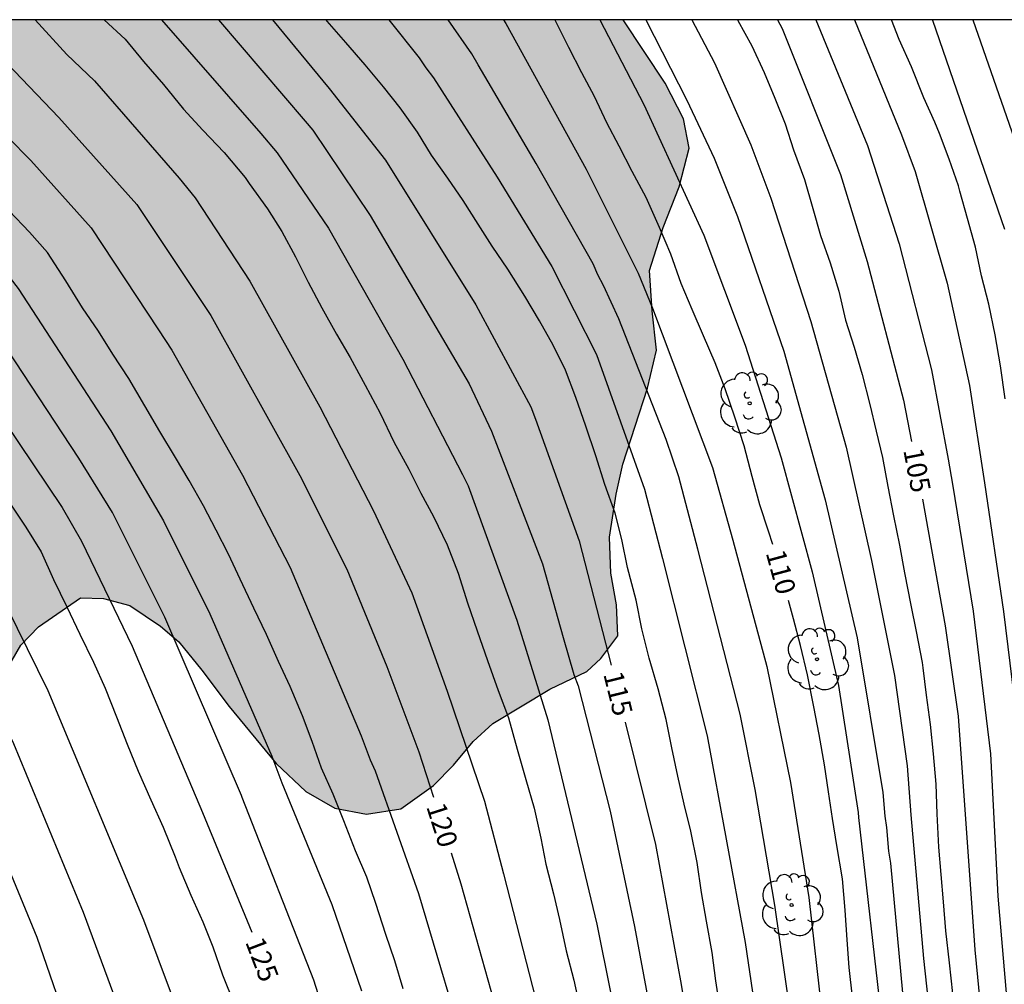
# Model space of a CAD drawing. Units: metres. Extents: x 579594 to 579944, y 4796040 to 4796291.
# Drawn here: x 579827 to 579864, y 4796254 to 4796290 of the extents above; entities that cross this region are included whole.
import ezdxf

# ---------------------------------------------------------------- set-up
doc = ezdxf.new("R2010")
doc.units = ezdxf.units.M
for name, color, linetype in [('010106', 9, 'Continuous'), ('020104', 34, 'Continuous'), ('020307', 24, 'Continuous'), ('100108', 63, 'Continuous'), ('100202', 3, 'Continuous'), ('990504', 63, 'Continuous')]:
    doc.layers.add(name, color=color, linetype=linetype)
doc.layers.add('020105', color=24, linetype='Continuous', lineweight=30)
doc.styles.add('ARIALI', font='ARIALI.TTF', dxfattribs={"height": 1})

# ---------------------------------------------------------------- blocks, each defined once
blk = doc.blocks.new('ARBOL')
blk.add_circle((0, 0), 0.0587)
for centre, radius, start, end in [((-0.28, 0.855), 0.3, 359.2878, 173.6078), ((0.097, 0.97), 0.21, 23.1565, 160.4665), ((-0.564, 0.381), 0.532, 92.28, 254.58), ((0.438, 0.881), 0.24, 301.578, 139.328), ((-0.091, 0.321), 0.12, 119.14, 310.56), ((0.656, 0.288), 0.443, 319.8556, 114.7656), ((0.819, -0.249), 0.383, 235.5275, 62.0275), ((-0.556, -0.339), 0.555, 142.64, 266.54), ((-0.039, -0.384), 0.21, 189.64, 323.88), ((0.299, -0.624), 0.532, 224.67, 0.24), ((-0.301, -0.676), 0.45, 213.78, 295.32)]:
    blk.add_arc(centre, radius, start, end)

msp = doc.modelspace()

# ---------------------------------------------------------------- hatches: boundary and pattern name
at = {"layer": '990504'}
h = msp.add_hatch(color=256, dxfattribs=at)
h.paths.add_polyline_path([(579944.262, 4796048.132), (579944.262, 4796040.225), (579937.615, 4796040.225), (579937.229, 4796040.556), (579936.297, 4796042.17), (579935.422, 4796043.452), (579934.768, 4796044.036), (579934.016, 4796043.526), (579933.364, 4796042.478), (579932.535, 4796040.225), (579921.125, 4796040.225), (579921.18, 4796041.772), (579921.498, 4796043.45), (579921.922, 4796044.82), (579922.406, 4796045.724), (579923.302, 4796046.686), (579924.178, 4796046.804), (579925.09, 4796045.976), (579926.154, 4796044.772), (579927.022, 4796045.168), (579927.124, 4796046.316), (579926.888, 4796047.602), (579926.296, 4796048.86), (579925.506, 4796049.996), (579924.49, 4796050.774), (579923.192, 4796051.18), (579921.06, 4796052.024), (579920.222, 4796052.14), (579919.182, 4796052.838), (579918.512, 4796053.676), (579918.24, 4796054.676), (579918.212, 4796055.782), (579917.85, 4796056.652), (579917.224, 4796057.31), (579916.422, 4796057.668), (579915.454, 4796057.954), (579914.954, 4796058.16), (579913.645, 4796059.162), (579912.593, 4796060.044), (579911.971, 4796060.306), (579911.167, 4796059.698), (579909.739, 4796057.278), (579909.217, 4796056.472), (579906.903, 4796054.736), (579905.891, 4796054.154), (579905.539, 4796053.376), (579906.203, 4796052.406), (579907.035, 4796051.988), (579907.891, 4796052.008), (579909.128, 4796052.102), (579909.916, 4796051.426), (579910.324, 4796050.37), (579910.526, 4796048.978), (579910.46, 4796047.702), (579909.236, 4796042.848), (579909.09, 4796041.216), (579909.218, 4796040.225), (579845.927, 4796040.227), (579845.606, 4796040.974), (579845.024, 4796042.568), (579843.944, 4796044.372), (579842.204, 4796047.73), (579842.06, 4796049.092), (579842.304, 4796050.385), (579842.778, 4796051.373), (579843.448, 4796052.481), (579844.066, 4796053.801), (579844.184, 4796055.125), (579843.412, 4796056.329), (579842.186, 4796057.073), (579841.081, 4796058.021), (579840.627, 4796059.299), (579839.937, 4796063.663), (579839.311, 4796066.419), (579838.651, 4796069.027), (579838.115, 4796071.463), (579837.549, 4796074.333), (579836.671, 4796079.667), (579836.089, 4796082.251), (579834.953, 4796083.667), (579833.607, 4796083.721), (579832.471, 4796083.331), (579831.521, 4796082.715), (579830.561, 4796081.523), (579830.425, 4796080.463), (579830.379, 4796078.611), (579830.491, 4796077.559), (579830.909, 4796076.843), (579831.873, 4796075.413), (579832.999, 4796074.275), (579833.799, 4796073.301), (579833.943, 4796071.853), (579834.309, 4796070.771), (579835.181, 4796070.175), (579835.319, 4796069.037), (579834.877, 4796067.311), (579834.163, 4796065.421), (579833.687, 4796063.361), (579833.061, 4796061.437), (579832.709, 4796059.641), (579832.061, 4796058.423), (579831.731, 4796057.168), (579832.811, 4796056.126), (579836.177, 4796054.921), (579837.249, 4796053.456), (579837.676, 4796051.428), (579837.77, 4796049.124), (579838.474, 4796046.91), (579839.836, 4796044.346), (579840.514, 4796042.834), (579841.39, 4796040.62), (579841.459, 4796040.227), (579594.272, 4796040.232), (579594.272, 4796055.037), (579594.784, 4796055.116), (579596.252, 4796055.472), (579597.436, 4796056.232), (579598.948, 4796057.504), (579599.984, 4796058.059), (579600.884, 4796058.331), (579602.048, 4796058.159), (579602.608, 4796057.023), (579602.7, 4796055.751), (579602.7, 4796054.672), (579602.912, 4796053.928), (579603.672, 4796053.316), (579604.516, 4796052.944), (579605.452, 4796052.756), (579606.392, 4796052.943), (579607.18, 4796053.443), (579609.136, 4796055.019), (579610.144, 4796056.123), (579610.556, 4796056.827), (579611.044, 4796057.963), (579611.112, 4796058.891), (579611.116, 4796060.099), (579611.46, 4796062.039), (579611.744, 4796062.923), (579612.252, 4796063.859), (579612.636, 4796064.923), (579612.6, 4796065.895), (579611.952, 4796067.155), (579611.28, 4796067.907), (579610.58, 4796068.563), (579609.772, 4796069.083), (579608.68, 4796069.567), (579606.484, 4796070.319), (579605.429, 4796070.791), (579604.397, 4796071.519), (579603.565, 4796071.979), (579602.389, 4796072.199), (579599.857, 4796072.327), (579598.845, 4796072.647), (579595.741, 4796074.875), (579594.997, 4796075.527), (579594.273, 4796076.335), (579594.273, 4796077.812), (579594.765, 4796078.339), (579597.781, 4796079.427), (579599.245, 4796080.095), (579600.765, 4796080.719), (579603.709, 4796081.831), (579604.545, 4796082.495), (579605.297, 4796083.235), (579606.153, 4796083.599), (579607.569, 4796083.787), (579609.449, 4796083.903), (579610.529, 4796084.187), (579612.001, 4796084.962), (579612.757, 4796085.73), (579613.361, 4796086.838), (579613.413, 4796087.698), (579613.409, 4796088.706), (579613.025, 4796089.586), (579611.741, 4796090.802), (579610.881, 4796091.422), (579609.965, 4796092.278), (579609.561, 4796093.046), (579609.437, 4796093.666), (579609.785, 4796094.398), (579610.305, 4796094.926), (579610.997, 4796095.478), (579612.861, 4796096.546), (579613.757, 4796097.35), (579614.281, 4796098.158), (579615.005, 4796099.454), (579615.485, 4796100.606), (579615.677, 4796101.31), (579615.661, 4796102.29), (579615.481, 4796103.17), (579615.193, 4796103.866), (579614.945, 4796104.798), (579614.969, 4796105.814), (579615.373, 4796106.406), (579616.509, 4796107.17), (579616.977, 4796107.614), (579617.197, 4796108.674), (579617.197, 4796113.57), (579617.341, 4796114.634), (579617.425, 4796115.785), (579617.729, 4796116.845), (579619.137, 4796120.237), (579619.345, 4796121.757), (579619.345, 4796122.877), (579619.781, 4796126.873), (579619.813, 4796127.929), (579620.005, 4796129.293), (579619.329, 4796132.589), (579619.261, 4796134.509), (579618.79, 4796135.485), (579618.014, 4796136.541), (579617.398, 4796137.281), (579616.934, 4796138.101), (579615.934, 4796140.529), (579615.866, 4796141.305), (579615.882, 4796142.253), (579616.07, 4796142.785), (579616.61, 4796143.593), (579617.15, 4796144.009), (579620.102, 4796145.273), (579621.03, 4796146.253), (579621.222, 4796147.788), (579621.222, 4796148.844), (579621.391, 4796151.051), (579621.531, 4796151.795), (579621.815, 4796152.447), (579621.899, 4796152.919), (579621.899, 4796153.459), (579622.383, 4796154.711), (579622.527, 4796155.487), (579622.527, 4796155.935), (579622.375, 4796156.811), (579622.255, 4796157.207), (579622.023, 4796157.683), (579621.811, 4796157.947), (579621.391, 4796158.259), (579620.939, 4796158.511), (579620.459, 4796158.719), (579619.323, 4796158.983), (579618.863, 4796159.183), (579618.499, 4796159.551), (579618.191, 4796160.035), (579618.019, 4796160.447), (579617.995, 4796160.875), (579618.103, 4796161.299), (579618.307, 4796161.531), (579618.647, 4796161.679), (579619.003, 4796161.679), (579619.791, 4796161.239), (579620.251, 4796161.047), (579620.675, 4796161.047), (579620.899, 4796161.147), (579620.811, 4796161.479), (579620.571, 4796161.767), (579620.179, 4796162.127), (579619.731, 4796162.395), (579619.271, 4796162.759), (579618.947, 4796163.243), (579618.767, 4796163.839), (579618.775, 4796165.031), (579618.875, 4796165.395), (579619.495, 4796165.903), (579620.063, 4796166.031), (579620.671, 4796166.155), (579622.611, 4796166.199), (579623.271, 4796166.067), (579623.775, 4796165.891), (579625.927, 4796165.419), (579626.455, 4796165.195), (579626.815, 4796164.931), (579627.363, 4796164.423), (579627.623, 4796164.147), (579627.951, 4796163.659), (579628.087, 4796163.127), (579628.087, 4796162.443), (579627.979, 4796161.699), (579627.383, 4796160.411), (579626.279, 4796158.819), (579626.179, 4796158.227), (579626.287, 4796157.587), (579626.511, 4796157.195), (579626.823, 4796156.799), (579627.203, 4796156.203), (579627.715, 4796155.731), (579628.223, 4796155.063), (579628.811, 4796154.471), (579630.063, 4796153.611), (579630.587, 4796153.299), (579631.803, 4796152.307), (579632.242, 4796151.887), (579634.762, 4796149.155), (579635.706, 4796148.491), (579637.17, 4796147.595), (579637.838, 4796147.123), (579638.418, 4796146.623), (579639.846, 4796145.615), (579640.366, 4796145.159), (579642.15, 4796144.135), (579643.094, 4796143.475), (579645.326, 4796142.199), (579647.314, 4796140.943), (579648.21, 4796140.295), (579649.726, 4796138.847), (579651.426, 4796137.359), (579652.114, 4796136.695), (579652.518, 4796136.215), (579653.146, 4796135.627), (579654.833, 4796134.463), (579655.717, 4796133.791), (579656.493, 4796133.123), (579657.189, 4796132.411), (579660.465, 4796129.675), (579661.733, 4796128.439), (579662.965, 4796127.167), (579663.537, 4796126.575), (579663.933, 4796126.091), (579665.329, 4796125.095), (579666.181, 4796124.691), (579666.937, 4796124.387), (579667.645, 4796124.031), (579668.457, 4796123.507), (579669.309, 4796122.747), (579670.421, 4796121.563), (579671.737, 4796120.879), (579672.129, 4796120.427), (579672.657, 4796119.607), (579673.469, 4796119.087), (579674.241, 4796118.983), (579674.865, 4796118.963), (579675.757, 4796118.503), (579676.816, 4796116.963), (579677.336, 4796116.335), (579678.24, 4796115.891), (579678.968, 4796115.831), (579679.904, 4796115.923), (579680.588, 4796116.259), (579682.552, 4796118.363), (579683.148, 4796118.907), (579683.74, 4796119.279), (579684.608, 4796119.339), (579685.388, 4796119.071), (579685.92, 4796118.739), (579686.428, 4796118.267), (579686.732, 4796117.479), (579686.744, 4796115.655), (579686.492, 4796114.931), (579686.08, 4796114.355), (579685.26, 4796113.431), (579684.972, 4796113.047), (579684.864, 4796112.687), (579684.96, 4796112.275), (579685.448, 4796111.667), (579686.132, 4796110.951), (579687.616, 4796109.551), (579688.252, 4796108.815), (579688.848, 4796108.047), (579689.576, 4796107.227), (579690.428, 4796106.423), (579691.364, 4796105.771), (579692.184, 4796105.339), (579693.208, 4796104.891), (579693.94, 4796104.471), (579694.66, 4796103.983), (579695.328, 4796103.315), (579696.552, 4796102.191), (579698.044, 4796100.943), (579698.487, 4796100.407), (579699.107, 4796099.847), (579699.875, 4796099.427), (579700.619, 4796099.519), (579701.111, 4796100.067), (579701.735, 4796101.083), (579702.167, 4796101.547), (579702.667, 4796101.831), (579703.823, 4796102.091), (579704.715, 4796101.787), (579705.307, 4796101.199), (579705.743, 4796100.271), (579705.731, 4796099.315), (579705.479, 4796098.535), (579705.123, 4796097.851), (579704.399, 4796096.895), (579704.319, 4796096.459), (579704.671, 4796095.487), (579705.047, 4796094.919), (579705.607, 4796093.931), (579706.343, 4796093.211), (579707.155, 4796092.575), (579707.635, 4796091.691), (579707.839, 4796090.675), (579708.135, 4796089.779), (579708.715, 4796088.915), (579709.427, 4796088.287), (579710.111, 4796087.923), (579711.007, 4796087.871), (579711.743, 4796088.063), (579712.627, 4796088.399), (579713.223, 4796088.491), (579713.771, 4796088.251), (579714.075, 4796087.623), (579714.219, 4796086.895), (579714.419, 4796086.191), (579714.723, 4796085.763), (579715.235, 4796085.435), (579715.795, 4796085.195), (579716.411, 4796085.027), (579716.871, 4796084.855), (579719.179, 4796083.643), (579719.839, 4796083.231), (579720.45, 4796082.543), (579720.706, 4796081.807), (579720.758, 4796080.851), (579720.678, 4796080.151), (579720.374, 4796079.599), (579719.674, 4796079.015), (579718.654, 4796078.699), (579717.694, 4796078.539), (579716.915, 4796078.479), (579716.223, 4796078.067), (579715.803, 4796077.739), (579715.139, 4796077.379), (579714.471, 4796077.339), (579713.807, 4796077.411), (579711.003, 4796077.416), (579709.699, 4796076.972), (579709.251, 4796076.468), (579709.047, 4796075.868), (579708.903, 4796075.144), (579708.687, 4796074.452), (579708.659, 4796073.328), (579708.863, 4796072.784), (579709.271, 4796072.352), (579710.043, 4796072.032), (579710.775, 4796071.964), (579712.774, 4796070.648), (579713.282, 4796070.624), (579713.77, 4796071.224), (579714.122, 4796072.292), (579714.95, 4796072.884), (579715.63, 4796072.928), (579717.042, 4796072.92), (579718.082, 4796072.54), (579718.61, 4796072.116), (579719.27, 4796071.464), (579720.01, 4796071.164), (579720.802, 4796071.3), (579721.246, 4796072.079), (579721.258, 4796073.691), (579721.514, 4796074.655), (579721.886, 4796075.187), (579722.498, 4796075.527), (579723.134, 4796075.639), (579724.11, 4796075.587), (579725.042, 4796075.363), (579725.53, 4796075.119), (579726.538, 4796075.019), (579730.274, 4796075.015), (579731.238, 4796074.703), (579731.698, 4796074.291), (579732.414, 4796073.559), (579733.062, 4796072.539), (579733.954, 4796070.599), (579734.382, 4796069.919), (579735.026, 4796069.119), (579735.918, 4796068.483), (579736.714, 4796067.479), (579736.994, 4796066.631), (579737.85, 4796065.099), (579738.21, 4796064.715), (579738.902, 4796064.231), (579739.742, 4796064.111), (579740.45, 4796064.111), (579741.178, 4796064.291), (579741.834, 4796064.719), (579741.986, 4796065.099), (579741.81, 4796065.547), (579741.338, 4796066.271), (579741.022, 4796067.011), (579741.006, 4796067.387), (579741.01, 4796069.755), (579741.134, 4796070.323), (579741.966, 4796071.107), (579742.53, 4796071.255), (579743.81, 4796071.283), (579744.214, 4796071.091), (579744.65, 4796070.683), (579745.142, 4796070.099), (579745.549, 4796069.423), (579745.985, 4796068.815), (579746.513, 4796068.627), (579747.101, 4796068.747), (579747.557, 4796068.991), (579748.217, 4796069.263), (579748.913, 4796069.439), (579749.513, 4796069.819), (579750.309, 4796071.011), (579750.785, 4796071.619), (579751.261, 4796072.095), (579751.725, 4796072.279), (579752.881, 4796072.287), (579753.641, 4796072.211), (579754.177, 4796071.879), (579755.273, 4796070.743), (579755.721, 4796070.087), (579756.109, 4796069.431), (579756.629, 4796069.067), (579757.325, 4796068.943), (579757.809, 4796068.947), (579758.505, 4796069.135), (579759.501, 4796069.479), (579759.997, 4796069.699), (579760.653, 4796069.859), (579761.969, 4796070.339), (579762.413, 4796070.659), (579762.581, 4796070.943), (579762.787, 4796072.161), (579763.755, 4796076.832), (579763.755, 4796077.788), (579764.051, 4796079.144), (579764.559, 4796080.404), (579765.055, 4796081.448), (579766.571, 4796084.02), (579767.295, 4796085.744), (579767.607, 4796086.808), (579767.835, 4796089.148), (579767.359, 4796090.516), (579766.691, 4796091.216), (579765.555, 4796091.124), (579761.767, 4796089.416), (579760.863, 4796089.228), (579759.588, 4796089.232), (579758.48, 4796089.7), (579757.672, 4796090.412), (579757.064, 4796091.352), (579756.76, 4796091.936), (579756.512, 4796093.116), (579756.512, 4796095.092), (579756.816, 4796096.512), (579757.18, 4796097.812), (579757.648, 4796099.244), (579758.596, 4796101.604), (579759.244, 4796103.512), (579759.716, 4796105.044), (579760.78, 4796108.828), (579760.804, 4796109.932), (579760.324, 4796111.216), (579759.516, 4796112.768), (579758.952, 4796113.963), (579758.312, 4796115.463), (579757.8, 4796116.459), (579757.016, 4796119.115), (579756.672, 4796120.735), (579756.596, 4796122.419), (579756.616, 4796125.167), (579756.768, 4796126.099), (579757.196, 4796127.739), (579757.752, 4796129.287), (579758.276, 4796130.499), (579758.884, 4796131.631), (579759.164, 4796132.599), (579759.104, 4796133.559), (579758.617, 4796134.747), (579757.269, 4796136.747), (579756.441, 4796138.195), (579755.985, 4796139.479), (579755.233, 4796142.299), (579754.965, 4796144.183), (579754.961, 4796145.555), (579755.089, 4796147.311), (579755.693, 4796150.307), (579756.653, 4796153.35), (579757.081, 4796155.09), (579757.325, 4796156.718), (579757.253, 4796158.19), (579756.829, 4796159.562), (579756.461, 4796160.962), (579756.145, 4796162.642), (579756.401, 4796163.938), (579757.337, 4796165.062), (579758.401, 4796165.362), (579759.577, 4796164.994), (579762.189, 4796163.23), (579763.761, 4796162.458), (579765.085, 4796161.918), (579766.097, 4796161.698), (579767.045, 4796161.77), (579768.065, 4796162.166), (579768.981, 4796162.934), (579769.401, 4796163.718), (579769.801, 4796164.878), (579769.909, 4796166.134), (579769.829, 4796167.618), (579769.361, 4796169.05), (579768.777, 4796170.038), (579767.893, 4796171.062), (579766.953, 4796172.318), (579766.265, 4796173.386), (579765.841, 4796174.29), (579765.317, 4796175.234), (579764.009, 4796176.79), (579763.201, 4796177.95), (579762.801, 4796178.622), (579762.909, 4796179.646), (579763.597, 4796180.341), (579765.017, 4796181.197), (579765.717, 4796181.697), (579766.645, 4796182.641), (579767.153, 4796183.813), (579767.265, 4796184.897), (579767.037, 4796186.165), (579766.133, 4796186.961), (579765.101, 4796187.389), (579763.526, 4796187.533), (579760.774, 4796187.533), (579759.366, 4796187.661), (579757.926, 4796188.173), (579756.614, 4796189.197), (579756.282, 4796190.109), (579756.558, 4796191.249), (579757.208, 4796191.817), (579758.562, 4796191.817), (579759.634, 4796191.537), (579760.618, 4796191.189), (579761.934, 4796190.945), (579763.182, 4796190.921), (579764.246, 4796191.229), (579765.418, 4796191.909), (579765.982, 4796192.633), (579766.006, 4796193.577), (579765.838, 4796194.473), (579765.522, 4796195.541), (579765.006, 4796196.293), (579764.414, 4796197.009), (579763.306, 4796198.157), (579762.958, 4796198.837), (579763.39, 4796199.869), (579764.794, 4796201.409), (579765.118, 4796202.377), (579765.394, 4796203.753), (579765.51, 4796204.601), (579765.502, 4796206.297), (579765.302, 4796207.309), (579764.822, 4796208.853), (579764.402, 4796210.013), (579764.01, 4796210.821), (579763.474, 4796211.593), (579762.546, 4796212.365), (579761.982, 4796212.905), (579761.642, 4796213.665), (579761.47, 4796214.369), (579761.442, 4796215.213), (579761.458, 4796217.8), (579761.522, 4796218.5), (579761.638, 4796219.316), (579761.822, 4796219.872), (579762.154, 4796220.584), (579763.354, 4796222.272), (579764.046, 4796222.372), (579764.958, 4796222.264), (579765.898, 4796222), (579766.778, 4796221.644), (579768.758, 4796220.616), (579769.438, 4796220.304), (579770.262, 4796219.792), (579771.646, 4796219.04), (579773.43, 4796218.644), (579773.99, 4796218.636), (579774.826, 4796218.836), (579775.358, 4796219.228), (579775.646, 4796219.908), (579775.634, 4796221.388), (579774.982, 4796224.092), (579774.71, 4796224.592), (579774.146, 4796225.264), (579773.706, 4796225.64), (579773.55, 4796225.864), (579772.638, 4796226.692), (579771.75, 4796227.304), (579770.19, 4796228.268), (579769.286, 4796228.708), (579768.546, 4796228.944), (579767.594, 4796229.024), (579765.766, 4796228.808), (579765.154, 4796228.636), (579764.082, 4796228.476), (579762.302, 4796229.04), (579761.566, 4796229.044), (579760.447, 4796228.856), (579759.519, 4796228.56), (579758.575, 4796228.092), (579757.851, 4796227.64), (579756.551, 4796226.572), (579755.179, 4796225.376), (579753.639, 4796224.396), (579751.695, 4796223.009), (579750.915, 4796222.609), (579749.823, 4796222.313), (579748.923, 4796222.169), (579747.487, 4796222.073), (579745.695, 4796222.107), (579744.975, 4796221.739), (579744.375, 4796221.143), (579743.871, 4796220.319), (579743.571, 4796219.527), (579743.267, 4796218.503), (579743.111, 4796217.747), (579743.055, 4796216.323), (579742.611, 4796215.043), (579742.155, 4796214.559), (579741.559, 4796214.471), (579741.103, 4796214.527), (579740.467, 4796214.963), (579739.395, 4796215.823), (579738.879, 4796216.135), (579737.863, 4796216.407), (579736.431, 4796216.535), (579735.391, 4796216.751), (579734.263, 4796217.259), (579733.627, 4796217.795), (579732.871, 4796218.307), (579732.215, 4796218.611), (579730.435, 4796218.967), (579729.827, 4796219.299), (579729.635, 4796219.975), (579730.715, 4796221.091), (579733.943, 4796221.743), (579735.159, 4796222.027), (579736.087, 4796222.403), (579736.959, 4796222.939), (579737.511, 4796223.375), (579737.675, 4796224.143), (579737.419, 4796224.903), (579735.951, 4796224.979), (579733.687, 4796223.871), (579732.999, 4796223.639), (579732.143, 4796223.747), (579731.587, 4796224.287), (579731.391, 4796225.239), (579731.383, 4796226.143), (579730.967, 4796226.807), (579730.311, 4796227.175), (579729.799, 4796227.211), (579728.555, 4796227.087), (579726.103, 4796226.711), (579724.963, 4796226.591), (579723.803, 4796226.591), (579722.444, 4796226.691), (579721.172, 4796227.167), (579720.268, 4796228.227), (579720, 4796229.051), (579720.016, 4796230.299), (579720.344, 4796231.303), (579720.872, 4796232.079), (579721.44, 4796232.639), (579721.804, 4796233.151), (579722.132, 4796234.015), (579722.064, 4796234.583), (579720.564, 4796235.503), (579720.048, 4796235.967), (579719.688, 4796236.651), (579719.736, 4796237.335), (579720.484, 4796238.003), (579721.544, 4796238.343), (579724.484, 4796238.543), (579728.74, 4796238.543), (579733.123, 4796238.89), (579734.499, 4796239.33), (579735.675, 4796239.638), (579737.119, 4796239.446), (579738.023, 4796239.042), (579739.327, 4796238.266), (579740.451, 4796238.15), (579741.407, 4796238.67), (579741.555, 4796239.75), (579741.835, 4796240.758), (579742.611, 4796241.418), (579743.579, 4796241.794), (579745.791, 4796241.566), (579746.831, 4796241.034), (579747.771, 4796240.258), (579748.599, 4796240.102), (579749.567, 4796240.766), (579750.207, 4796241.622), (579750.923, 4796242.326), (579751.795, 4796242.97), (579753.203, 4796243.05), (579754.379, 4796242.578), (579755.963, 4796242.338), (579757.171, 4796242.53), (579759.139, 4796243.226), (579760.211, 4796243.834), (579761.299, 4796244.802), (579762.103, 4796245.666), (579762.583, 4796246.498), (579763.083, 4796247.21), (579763.175, 4796247.894), (579763.083, 4796248.666), (579762.331, 4796249.058), (579760.603, 4796249.246), (579757.559, 4796249.246), (579756.371, 4796249.05), (579755.279, 4796248.618), (579754.027, 4796248.002), (579753.295, 4796247.378), (579752.303, 4796246.67), (579751.263, 4796246.154), (579750.003, 4796245.83), (579748.543, 4796245.878), (579747.223, 4796246.854), (579748.619, 4796248.314), (579749.727, 4796249.71), (579749.975, 4796250.458), (579749.735, 4796251.314), (579748.859, 4796252.234), (579747.951, 4796252.846), (579745.791, 4796253.81), (579744.536, 4796254.598), (579743.836, 4796255.398), (579742.412, 4796256.902), (579741.484, 4796257.666), (579739.316, 4796259.138), (579738.776, 4796260.326), (579739.016, 4796261.21), (579740.084, 4796262.374), (579741.216, 4796263.094), (579742.616, 4796263.694), (579743.856, 4796263.81), (579744.78, 4796263.33), (579744.916, 4796262.45), (579745.28, 4796261.63), (579747.096, 4796260.402), (579748.484, 4796259.774), (579751.699, 4796257.754), (579752.939, 4796257.118), (579753.839, 4796256.402), (579754.651, 4796255.922), (579755.571, 4796255.578), (579756.823, 4796255.926), (579757.595, 4796256.481), (579758.587, 4796257.397), (579759.719, 4796257.981), (579761.091, 4796258.581), (579762.347, 4796258.997), (579766.843, 4796260.365), (579768.019, 4796260.785), (579769.923, 4796261.257), (579770.743, 4796261.821), (579771.591, 4796262.489), (579772.059, 4796263.229), (579772.147, 4796264.093), (579771.943, 4796264.909), (579771.227, 4796265.441), (579770.327, 4796265.817), (579769.227, 4796265.817), (579768.367, 4796265.965), (579767.163, 4796266.349), (579766.155, 4796266.773), (579764.847, 4796267.609), (579764.223, 4796268.489), (579764.079, 4796269.565), (579764.063, 4796272.081), (579763.723, 4796272.813), (579762.907, 4796273.609), (579762.003, 4796273.885), (579760.667, 4796273.913), (579759.388, 4796274.241), (579758.408, 4796275.061), (579758.336, 4796276.189), (579758.644, 4796277.301), (579759.16, 4796278.269), (579759.808, 4796279.085), (579760.464, 4796280.873), (579760.256, 4796281.681), (579759.528, 4796283.109), (579759.472, 4796283.561), (579759.524, 4796284.365), (579760.548, 4796285.303), (579762.96, 4796286.746), (579766.284, 4796287.606), (579769.336, 4796287.61), (579771.823, 4796287.514), (579775.351, 4796287.814), (579778.567, 4796288.55), (579781.495, 4796289.446), (579783.639, 4796289.954), (579786.187, 4796290.154), (579787.819, 4796290.162), (579788.18, 4796290.221), (579849.608, 4796290.22), (579851.197, 4796287.813), (579851.901, 4796286.461), (579852.117, 4796285.345), (579851.741, 4796283.873), (579851.121, 4796282.325), (579850.613, 4796280.697), (579850.713, 4796279.169), (579850.869, 4796277.669), (579850.533, 4796276.225), (579849.593, 4796273.337), (579849.341, 4796272.197), (579849.085, 4796270.561), (579849.137, 4796269.201), (579849.357, 4796267.997), (579849.405, 4796266.813), (579848.753, 4796265.957), (579848.225, 4796265.453), (579846.817, 4796264.789), (579844.657, 4796263.481), (579843.909, 4796262.797), (579843.153, 4796261.901), (579842.401, 4796261.126), (579841.161, 4796260.246), (579839.845, 4796260.042), (579838.645, 4796260.266), (579837.545, 4796260.894), (579836.413, 4796261.966), (579834.633, 4796264.134), (579833.593, 4796265.514), (579832.717, 4796266.586), (579832.021, 4796267.182), (579830.849, 4796267.962), (579829.853, 4796268.234), (579828.985, 4796268.262), (579827.389, 4796267.154), (579826.709, 4796266.458), (579826.049, 4796265.318), (579825.297, 4796263.094), (579824.729, 4796262.466), (579823.857, 4796261.738), (579823.065, 4796260.646), (579822.525, 4796259.454), (579822.481, 4796257.746), (579823.185, 4796256.134), (579823.877, 4796254.682), (579825.289, 4796252.122), (579826.181, 4796250.77), (579826.665, 4796249.49), (579826.849, 4796248.098), (579826.729, 4796246.698), (579825.949, 4796245.598), (579825.145, 4796244.71), (579824.253, 4796243.99), (579823.261, 4796243.302), (579822.069, 4796242.306), (579821.141, 4796241.347), (579820.529, 4796240.447), (579820.533, 4796239.347), (579821.257, 4796238.007), (579822.713, 4796237.003), (579824.073, 4796236.159), (579825.701, 4796235.407), (579826.985, 4796234.915), (579829.325, 4796234.527), (579832.077, 4796234.522), (579832.829, 4796234.37), (579833.569, 4796233.67), (579834.508, 4796231.919), (579835.272, 4796229.747), (579835.664, 4796227.811), (579836.028, 4796226.407), (579836.3, 4796224.459), (579836.7, 4796222.411), (579837.24, 4796220.723), (579838.12, 4796219.275), (579839.092, 4796218.319), (579840.076, 4796217.955), (579841.344, 4796217.943), (579842.756, 4796218.099), (579844.116, 4796218.395), (579845.604, 4796218.815), (579846.544, 4796219.207), (579847.936, 4796219.591), (579848.984, 4796219.379), (579849.876, 4796218.699), (579850.872, 4796217.535), (579851.408, 4796216.091), (579851.128, 4796214.927), (579850.228, 4796213.999), (579849.064, 4796213.327), (579847.728, 4796212.783), (579843.304, 4796211.635), (579841.704, 4796211.019), (579840.304, 4796210.059), (579839.276, 4796208.843), (579838.884, 4796207.751), (579838.844, 4796206.255), (579839.228, 4796204.779), (579839.688, 4796203.243), (579840.224, 4796201.791), (579840.832, 4796200.367), (579841.532, 4796198.523), (579842.875, 4796195.591), (579843.563, 4796194.563), (579844.379, 4796193.231), (579845.327, 4796191.971), (579846.191, 4796191.119), (579847.171, 4796190.879), (579848.839, 4796191.303), (579849.567, 4796191.575), (579850.355, 4796191.991), (579851.307, 4796192.215), (579852.155, 4796192.231), (579853.071, 4796192.199), (579854.235, 4796191.791), (579855.287, 4796191.507), (579856.771, 4796191.175), (579860.083, 4796191.175), (579861.083, 4796191.251), (579861.703, 4796191.459), (579862.539, 4796191.803), (579865.231, 4796192.959), (579866.199, 4796193.303), (579867.243, 4796193.375), (579868.715, 4796193.219), (579868.991, 4796193.039), (579872.723, 4796191.159), (579874.334, 4796190.411), (579876.114, 4796190.391), (579877.718, 4796190.847), (579878.882, 4796191.455), (579880.242, 4796192.615), (579881.614, 4796193.931), (579882.766, 4796195.275), (579884.03, 4796196.426), (579885.386, 4796197.218), (579886.994, 4796197.25), (579888.61, 4796196.774), (579891.89, 4796195.534), (579894.058, 4796195.118), (579895.926, 4796195.234), (579897.49, 4796195.71), (579898.89, 4796196.47), (579899.874, 4796197.482), (579900.582, 4796199.106), (579900.942, 4796200.43), (579901.414, 4796202.286), (579901.642, 4796203.798), (579901.706, 4796205.246), (579901.446, 4796206.506), (579900.654, 4796207.154), (579899.726, 4796207.734), (579898.774, 4796207.762), (579896.466, 4796207.43), (579893.79, 4796206.95), (579892.006, 4796206.858), (579890.958, 4796207.126), (579889.87, 4796208.282), (579889.062, 4796209.79), (579888.542, 4796211.634), (579888.127, 4796212.902), (579887.527, 4796214.114), (579886.739, 4796214.882), (579885.635, 4796215.518), (579884.267, 4796216.566), (579883.091, 4796217.398), (579881.679, 4796218.586), (579880.611, 4796219.642), (579879.815, 4796220.694), (579878.819, 4796221.666), (579877.327, 4796222.154), (579876.191, 4796222.166), (579874.887, 4796222.014), (579873.575, 4796221.278), (579872.303, 4796220.45), (579871.023, 4796219.866), (579869.715, 4796219.418), (579868.627, 4796219.202), (579867.499, 4796219.154), (579866.547, 4796219.162), (579865.615, 4796219.694), (579864.779, 4796220.486), (579864.263, 4796221.366), (579864.015, 4796222.526), (579864.003, 4796223.318), (579864.315, 4796224.582), (579866.011, 4796226.706), (579866.755, 4796227.474), (579867.223, 4796227.906), (579868.567, 4796228.962), (579870.095, 4796229.886), (579871.071, 4796230.354), (579872.119, 4796231.054), (579872.767, 4796231.738), (579873.195, 4796232.794), (579873.375, 4796233.778), (579873.539, 4796235.078), (579873.535, 4796237.374), (579873.432, 4796238.853), (579872.976, 4796241.517), (579872.816, 4796242.809), (579872.952, 4796243.689), (579873.648, 4796245.209), (579874.308, 4796245.809), (579875.544, 4796246.525), (579876.248, 4796247.013), (579879.56, 4796249.745), (579881.036, 4796251.913), (579881.548, 4796253.405), (579881.808, 4796254.801), (579881.68, 4796256.421), (579881.352, 4796257.849), (579880.744, 4796260.169), (579880.704, 4796261.357), (579880.996, 4796262.385), (579881.668, 4796263.261), (579882.308, 4796264.065), (579883.196, 4796264.841), (579884.228, 4796265.568), (579886.092, 4796266.736), (579887.076, 4796267.252), (579889.072, 4796268.188), (579891.992, 4796270.076), (579893.072, 4796270.692), (579894.676, 4796271.224), (579897.616, 4796271.76), (579899.155, 4796271.996), (579900.727, 4796272.176), (579902.183, 4796272.804), (579902.795, 4796273.764), (579903.003, 4796275.68), (579903.168, 4796278.832), (579903.468, 4796280.028), (579904.108, 4796281.884), (579904.34, 4796283.336), (579904.172, 4796285.391), (579902.864, 4796290.218), (579944.268, 4796290.217), (579944.263, 4796080.287), (579944.218, 4796080.091), (579943.79, 4796079.424), (579942.964, 4796079.079), (579941.965, 4796078.494), (579940.916, 4796077.656), (579939.731, 4796076.781), (579938.161, 4796075.722), (579935.419, 4796075.232), (579934.658, 4796074.514), (579934.479, 4796073.779), (579934.276, 4796073.244), (579934.081, 4796073.001), (579933.179, 4796072.373), (579932.111, 4796071.877), (579931.016, 4796071.223), (579929.816, 4796070.378), (579928.665, 4796069.439), (579927.329, 4796067.596), (579926.603, 4796066.969), (579925.979, 4796066.717), (579924.876, 4796066.974), (579923.82, 4796066.47), (579922.758, 4796065.161), (579921.859, 4796063.896), (579921.184, 4796062.652), (579920.493, 4796061.25), (579920.111, 4796059.952), (579920.338, 4796058.73), (579921.199, 4796057.878), (579921.309, 4796056.996), (579921.264, 4796055.72), (579921.485, 4796054.6), (579922.249, 4796053.855), (579922.996, 4796053.554), (579923.529, 4796053.598), (579924.398, 4796054.044), (579925.201, 4796054.05), (579925.466, 4796053.578), (579925.573, 4796052.702), (579926.308, 4796052.39), (579927.305, 4796052.571), (579928.482, 4796052.886), (579929.507, 4796052.422), (579930.216, 4796051.545), (579931.725, 4796049.384), (579932.534, 4796048.681), (579933.373, 4796049.167), (579933.622, 4796050.244), (579933.818, 4796051.471), (579933.949, 4796051.88), (579934.998, 4796052.636), (579935.902, 4796053.194), (579937.048, 4796053.514), (579938.086, 4796053.378), (579939.089, 4796053.165), (579940.081, 4796052.326), (579940.984, 4796051.202), (579942.046, 4796050.064), (579943.12, 4796049.041), (579943.895, 4796048.545)])
h.paths.add_polyline_path([(579857.022, 4796153.116), (579857.418, 4796149.216), (579857.862, 4796147.928), (579858.19, 4796146.748), (579858.466, 4796145.492), (579858.686, 4796144.004), (579858.734, 4796141.025), (579857.97, 4796139.993), (579856.778, 4796139.929), (579855.394, 4796140.485), (579853.37, 4796141.413), (579851.702, 4796141.977), (579849.562, 4796142.189), (579847.002, 4796142.145), (579843.47, 4796140.921), (579842.106, 4796139.837), (579841.082, 4796138.369), (579840.602, 4796137.413), (579840.226, 4796136.009), (579840.234, 4796134.553), (579840.558, 4796132.913), (579841.274, 4796131.157), (579842.366, 4796129.809), (579843.61, 4796129.197), (579844.954, 4796128.813), (579847.302, 4796128.293), (579848.35, 4796127.649), (579849.542, 4796125.325), (579849.83, 4796123.557), (579849.758, 4796120.489), (579849.374, 4796119.153), (579847.794, 4796117.849), (579846.086, 4796117.366), (579844.59, 4796118.03), (579843.426, 4796119.21), (579842.526, 4796120.37), (579841.362, 4796121.39), (579840.17, 4796122.118), (579838.506, 4796122.198), (579837.774, 4796122.018), (579836.646, 4796121.506), (579835.626, 4796120.89), (579832.65, 4796118.418), (579831.426, 4796117.774), (579828.43, 4796117.514), (579826.47, 4796117.034), (579825.43, 4796116.714), (579824.146, 4796116.522), (579823.094, 4796117.054), (579822.934, 4796118.51), (579822.97, 4796120.526), (579822.694, 4796122.158), (579821.99, 4796123.486), (579820.895, 4796124.914), (579819.907, 4796125.41), (579818.951, 4796125.694), (579817.151, 4796125.702), (579815.763, 4796126.21), (579814.787, 4796126.654), (579813.923, 4796127.898), (579813.519, 4796130.006), (579813.511, 4796132.046), (579813.795, 4796134.426), (579814.431, 4796137.282), (579815.347, 4796142.997), (579815.931, 4796147.137), (579816.267, 4796148.737), (579817.259, 4796149.769), (579818.459, 4796149.729), (579819.623, 4796149.337), (579821.123, 4796147.685), (579821.935, 4796146.653), (579825.799, 4796143.849), (579829.663, 4796142.341), (579832.255, 4796142.345), (579834.027, 4796142.793), (579835.895, 4796143.565), (579837.878, 4796144.797), (579839.41, 4796145.669), (579841.342, 4796146.921), (579843.182, 4796148.001), (579845.206, 4796149.389), (579846.146, 4796150.785), (579845.582, 4796152.665), (579844.435, 4796154.448), (579843.287, 4796156.616), (579843.479, 4796158.72), (579844.603, 4796160.4), (579845.763, 4796161.464), (579846.863, 4796162.596), (579847.855, 4796164.084), (579848.891, 4796165.532), (579849.911, 4796166.816), (579851.227, 4796167.988), (579852.771, 4796169.024), (579856.791, 4796171.44), (579858.043, 4796172.432), (579859.551, 4796173.836), (579860.399, 4796174.756), (579861.422, 4796175.716), (579862.826, 4796176.623), (579864.39, 4796176.635), (579865.726, 4796175.779), (579867.214, 4796174.283), (579868.59, 4796173.315), (579869.794, 4796172.271), (579871.79, 4796167.344), (579872.55, 4796166.152), (579873.418, 4796164.996), (579875.538, 4796162.712), (579876.426, 4796161.664), (579877.27, 4796160.768), (579878.038, 4796159.732), (579878.734, 4796158.448), (579879.23, 4796157.032), (579879.886, 4796155.352), (579881.369, 4796152.936), (579881.793, 4796151.636), (579881.777, 4796150.596), (579881.269, 4796149.46), (579880.497, 4796148.932), (579879.253, 4796148.8), (579878.481, 4796149.268), (579877.705, 4796150.468), (579877.11, 4796151.712), (579875.982, 4796154.544), (579875.23, 4796156.012), (579873.874, 4796157.172), (579872.098, 4796158.076), (579870.942, 4796158.32), (579869.286, 4796158.348), (579867.206, 4796158.928), (579865.474, 4796159.84), (579863.402, 4796160.296), (579861.562, 4796160.232), (579859.982, 4796159.604), (579858.67, 4796158.624), (579857.766, 4796157.208), (579857.114, 4796154.68)], flags=0)

# ---------------------------------------------------------------- linework, layer by layer
at = {"layer": '010106', "flags": 128}
msp.add_lwpolyline([(579594.272, 4796040.232), (579944.262, 4796040.225), (579944.268, 4796290.217), (579594.278, 4796290.225)], close=True, dxfattribs=at)
at = {"layer": '020104', "flags": 128}
for points, elevation in [([(579828.689, 4796251.422), (579827.328, 4796255.347), (579825.629, 4796259.446), (579824.071, 4796263.06), (579821.144, 4796268.255), (579818.661, 4796271.948), (579818.372, 4796272.323), (579816.878, 4796274.259), (579814.055, 4796277.728), (579810.354, 4796281.705), (579809.772, 4796282.469), (579809.447, 4796282.83), (579806.252, 4796285.926), (579805.888, 4796286.217), (579802.201, 4796289.442), (579801.261, 4796290.221)], 129), ([(579830.583, 4796252.261), (579829.096, 4796256.3), (579826.442, 4796262.709), (579823.997, 4796267.623), (579823.51, 4796268.431), (579820.178, 4796273.369), (579819.861, 4796273.742), (579818.008, 4796276.045), (579814.767, 4796279.74), (579811.413, 4796283.268), (579810.786, 4796284.024), (579807.587, 4796287.163), (579807.227, 4796287.475), (579804.242, 4796290.221)], 128), ([(579832.477, 4796253.099), (579831.387, 4796256.009), (579827.753, 4796264.723), (579825.787, 4796268.684), (579824.769, 4796270.357), (579821.96, 4796274.426), (579821.349, 4796275.161), (579817.551, 4796279.662), (579816.513, 4796280.711), (579812.738, 4796284.511), (579812.434, 4796284.842), (579806.981, 4796290.22)], 127), ([(579839.664, 4796248.032), (579837.852, 4796253.732), (579835.127, 4796260.665), (579835.098, 4796260.75), (579832.184, 4796267.523), (579830.195, 4796271.495), (579828.919, 4796273.566), (579825.885, 4796278.145), (579825.02, 4796279.277), (579823.024, 4796281.505), (579820.127, 4796284.379), (579816.737, 4796287.928), (579814.546, 4796290.22)], 124), ([(579816.95, 4796290.22), (579820.009, 4796286.919), (579823.104, 4796283.72), (579824.285, 4796282.612), (579826.302, 4796280.398), (579826.609, 4796280.017), (579830.131, 4796274.609), (579832.133, 4796271.185), (579833.901, 4796267.656), (579836.253, 4796262.243), (579836.632, 4796261.223), (579838.53, 4796256.609), (579839.662, 4796253.321)], 123), ([(579821.914, 4796290.22), (579823.581, 4796288.417), (579827.091, 4796284.871), (579829.387, 4796282.32), (579831.942, 4796278.438), (579832.445, 4796277.668), (579835.143, 4796272.922), (579836.947, 4796269.41), (579839.652, 4796263.016), (579839.991, 4796262.097), (579840.174, 4796261.684), (579841.825, 4796257.018), (579843.814, 4796250.341)], 121), ([(579827.253, 4796290.22), (579828.462, 4796288.902), (579829.514, 4796287.9), (579832.728, 4796284.209), (579833.344, 4796283.459), (579835.414, 4796280.288), (579838.072, 4796275.52), (579840.114, 4796271.558), (579841.575, 4796268.443), (579842.919, 4796264.707), (579844.334, 4796260.528), (579845.057, 4796257.767), (579846.527, 4796252.04)], 119), ([(579829.885, 4796290.22), (579830.672, 4796289.487), (579831.374, 4796288.635), (579832.14, 4796287.759), (579832.9, 4796286.831), (579833.626, 4796286.027), (579834.436, 4796285.185), (579835.234, 4796284.229), (579835.396, 4796283.999), (579836.086, 4796283.041), (579836.629, 4796282.171), (579837.151, 4796281.213), (579837.639, 4796280.249), (579838.149, 4796279.281), (579838.715, 4796278.273), (579839.231, 4796277.391), (579839.797, 4796276.339), (579840.375, 4796275.275), (579840.895, 4796274.181), (579841.459, 4796273.147), (579841.919, 4796272.235), (579842.395, 4796271.345), (579842.913, 4796270.277), (579843.331, 4796269.199), (579843.695, 4796268.073), (579844.055, 4796267.005), (579844.449, 4796265.875), (579844.857, 4796264.731), (579845.249, 4796263.695), (579845.583, 4796262.513), (579845.913, 4796261.349), (579846.219, 4796260.271), (579846.473, 4796259.123), (579846.673, 4796258.142), (579846.953, 4796257.014), (579847.181, 4796256.034), (579847.443, 4796254.844), (579847.735, 4796253.726), (579847.991, 4796252.564)], 118), ([(579832.057, 4796290.22), (579835.839, 4796285.898), (579836.458, 4796285.167), (579838.409, 4796282.304), (579841.231, 4796277.331), (579843.497, 4796272.948), (579843.715, 4796272.517), (579845.568, 4796267.414), (579846.746, 4796263.618), (579848.61, 4796255.857), (579849.684, 4796250.496), (579850.648, 4796244.629), (579851.014, 4796241.894), (579851.671, 4796232.994), (579851.974, 4796228.554), (579852.356, 4796224.15), (579853.775, 4796210.34), (579854.38, 4796205.964), (579854.788, 4796203.506), (579855.62, 4796199.16), (579856.285, 4796194.262), (579856.363, 4796191.297), (579856.31, 4796186.838), (579856.103, 4796182.424)], 117), ([(579834.226, 4796290.22), (579837.514, 4796286.367), (579837.807, 4796286.023), (579839.996, 4796282.779), (579843.748, 4796276.389), (579844.605, 4796274.586), (579846.545, 4796269.545), (579847.329, 4796266.747), (579847.727, 4796265.348), (579847.89, 4796264.916), (579849.112, 4796260.148), (579850.034, 4796255.774), (579851.131, 4796249.921)], 116), ([(579853.294, 4796252.637), (579853.124, 4796253.708), (579852.988, 4796254.778), (579852.768, 4796255.974), (579852.586, 4796257.06), (579852.415, 4796258.198), (579852.177, 4796259.386), (579851.927, 4796260.418), (579851.683, 4796261.476), (579851.455, 4796262.558), (579851.247, 4796263.638), (579850.943, 4796264.794), (579850.597, 4796265.966), (579850.319, 4796267.074), (579850.097, 4796268.166), (579849.773, 4796269.406), (579849.553, 4796270.48), (579849.303, 4796271.476), (579848.913, 4796272.558), (579848.567, 4796273.654), (579848.191, 4796274.784), (579847.805, 4796275.874), (579847.409, 4796276.912), (579846.949, 4796277.854), (579846.425, 4796278.778), (579845.869, 4796279.72), (579845.229, 4796280.748), (579844.633, 4796281.614), (579844.093, 4796282.46), (579843.529, 4796283.358), (579842.943, 4796284.2), (579842.325, 4796285.072), (579841.789, 4796285.952), (579841.131, 4796286.87), (579840.497, 4796287.68), (579839.794, 4796288.506), (579839.06, 4796289.364), (579838.356, 4796290.172), (579838.32, 4796290.22)], 114), ([(579840.703, 4796290.22), (579841.855, 4796288.775), (579842.112, 4796288.397), (579842.403, 4796288.016), (579844.812, 4796284.248), (579846.897, 4796280.842), (579848.593, 4796277.499), (579850.419, 4796272.389), (579851.108, 4796269.754), (579852.797, 4796263.013), (579854.247, 4796255.164), (579855.576, 4796246.158)], 113), ([(579856.848, 4796246.313), (579855.371, 4796256.577), (579854.623, 4796260.98), (579854.058, 4796263.834), (579852.443, 4796270.102), (579851.717, 4796272.853), (579851.239, 4796274.272), (579849.441, 4796278.859), (579848.86, 4796280.125), (579848.645, 4796280.531), (579848.462, 4796280.943), (579846.306, 4796284.761), (579844.097, 4796288.514), (579843.854, 4796288.93), (579842.956, 4796290.22)], 112), ([(579845.054, 4796290.22), (579845.145, 4796290.086), (579848.195, 4796284.545), (579850.181, 4796280.589), (579850.726, 4796279.27), (579853.002, 4796273.205), (579853.778, 4796270.45), (579855.073, 4796265.648), (579855.967, 4796261.245), (579856.669, 4796256.873), (579857.154, 4796252.484)], 111), ([(579848.721, 4796290.22), (579850.391, 4796287.006), (579852.677, 4796282.039), (579854.25, 4796277.854), (579855.611, 4796273.574), (579856.793, 4796269.24), (579857.786, 4796264.928), (579858.533, 4796260.104), (579858.555, 4796259.915), (579859.447, 4796252.012), (579860.434, 4796245.147), (579860.828, 4796241.68), (579861.007, 4796236.316), (579861.245, 4796231.411), (579861.457, 4796228.952), (579862.076, 4796224.586), (579862.81, 4796221.749), (579863.498, 4796219.43), (579866.607, 4796212.485)], 109), ([(579850.466, 4796290.22), (579852.033, 4796287.162), (579853.064, 4796284.962), (579853.951, 4796282.745), (579855.709, 4796277.631), (579857.284, 4796271.977), (579858.501, 4796266.74), (579859.482, 4796260.864), (579859.547, 4796259.962), (579859.617, 4796259.537), (579859.695, 4796258.636), (579859.769, 4796258.182), (579860.22, 4796253.243), (579861.675, 4796241.925), (579861.792, 4796240.936), (579861.995, 4796236.204), (579862.19, 4796232.211), (579862.243, 4796231.737), (579862.265, 4796231.282), (579863.187, 4796225.07), (579864.251, 4796221.292)], 108), ([(579852.215, 4796290.219), (579853.078, 4796288.586), (579854.46, 4796285.473), (579855.225, 4796283.45), (579856.738, 4796278.76), (579858.084, 4796273.984), (579859.047, 4796269.682), (579859.919, 4796265.308), (579860.408, 4796261.875), (579860.538, 4796260.009), (579861.019, 4796254.557), (579861.502, 4796250.117), (579862.194, 4796244.723), (579862.771, 4796240.294), (579862.982, 4796236.091), (579863.311, 4796231.191), (579863.835, 4796227.833), (579864.287, 4796225.454)], 107), ([(579853.95, 4796290.219), (579853.961, 4796290.199), (579854.495, 4796289.235), (579854.967, 4796288.225), (579855.371, 4796287.249), (579855.765, 4796286.264), (579856.087, 4796285.286), (579856.499, 4796284.156), (579856.815, 4796283.052), (579857.113, 4796282.022), (579857.475, 4796280.984), (579857.801, 4796279.916), (579858.063, 4796278.804), (579858.381, 4796277.782), (579858.697, 4796276.75), (579858.985, 4796275.6), (579859.227, 4796274.588), (579859.459, 4796273.59), (579859.669, 4796272.484), (579859.879, 4796271.376), (579860.109, 4796270.258), (579860.295, 4796269.212), (579860.545, 4796267.976), (579860.748, 4796266.98), (579860.968, 4796265.802), (579860.994, 4796265.596), (579861.122, 4796264.56), (579861.272, 4796263.448), (579861.396, 4796262.336), (579861.494, 4796261.172), (579861.53, 4796260.056), (579861.598, 4796258.788), (579861.676, 4796257.748), (579861.768, 4796256.702), (579861.856, 4796255.61), (579861.994, 4796254.392), (579862.12, 4796253.226)], 106), ([(579856.931, 4796290.219), (579858.893, 4796285.447), (579860.102, 4796281.713), (579861.327, 4796276.916), (579861.96, 4796273.531), (579862.121, 4796272.583), (579862.916, 4796267.747), (579863.566, 4796262.331), (579863.845, 4796256.916), (579864.354, 4796251.027)], 104), ([(579858.403, 4796290.219), (579860.184, 4796285.852), (579860.709, 4796284.455), (579861.922, 4796280.218), (579862.768, 4796276.32), (579863.347, 4796272.632), (579864.069, 4796267.74), (579864.544, 4796263.818)], 103), ([(579864.129, 4796275.818), (579863.951, 4796277.074), (579863.743, 4796278.254), (579863.507, 4796279.41), (579863.231, 4796280.49), (579862.997, 4796281.587), (579862.699, 4796282.671), (579862.409, 4796283.713), (579862.349, 4796283.907), (579862.003, 4796284.931), (579861.635, 4796285.907), (579861.457, 4796286.331), (579861.039, 4796287.251), (579860.567, 4796288.439), (579860.101, 4796289.477), (579859.806, 4796290.219)], 102), ([(579861.364, 4796290.219), (579861.37, 4796290.201), (579864.096, 4796282.27)], 101), ([(579841.239, 4796253.404), (579840.933, 4796254.466), (579840.589, 4796255.472), (579840.209, 4796256.644), (579839.863, 4796257.648), (579839.431, 4796258.646), (579838.995, 4796259.784), (579838.589, 4796260.804), (579838.137, 4796261.782), (579837.787, 4796262.802), (579837.415, 4796263.78), (579836.949, 4796264.888), (579836.507, 4796265.836), (579836.047, 4796266.867), (579835.567, 4796267.861), (579835.053, 4796268.963), (579834.607, 4796269.911), (579834.131, 4796270.835), (579833.649, 4796271.757), (579833.109, 4796272.719), (579832.591, 4796273.587), (579832.001, 4796274.577), (579831.419, 4796275.547), (579830.822, 4796276.593), (579830.206, 4796277.513), (579829.658, 4796278.391), (579829.058, 4796279.283), (579828.426, 4796280.309), (579827.726, 4796281.377), (579827.044, 4796282.153), (579826.274, 4796282.967)], 122), ([(579826.274, 4796271.894), (579826.904, 4796270.942), (579827.481, 4796270.004), (579827.955, 4796268.958), (579828.461, 4796267.914), (579828.957, 4796266.876), (579829.479, 4796265.816), (579829.921, 4796264.824), (579830.347, 4796263.73), (579830.759, 4796262.702), (579831.169, 4796261.672), (579831.657, 4796260.582), (579832.117, 4796259.548), (579832.575, 4796258.422), (579832.727, 4796258.014), (579833.179, 4796256.954), (579833.629, 4796255.944), (579834.007, 4796254.996), (579834.371, 4796253.938), (579834.817, 4796252.836)], 126)]:
    msp.add_lwpolyline(points, dxfattribs=dict(at, elevation=elevation))
at = {"layer": '020105', "flags": 128}
for points, elevation in [([(579812.124, 4796290.22), (579812.864, 4796289.434), (579821.763, 4796280.398), (579824.972, 4796276.594), (579828.278, 4796271.684), (579829.017, 4796270.417), (579830.947, 4796266.416), (579833.622, 4796260.106), (579835.489, 4796255.559)], 125), ([(579824.596, 4796290.22), (579825.048, 4796289.744), (579828.162, 4796286.515), (579831.117, 4796283.2), (579833.679, 4796279.363), (579833.935, 4796278.98), (579837.318, 4796272.904), (579839.107, 4796269.342), (579840.624, 4796265.648), (579841.844, 4796262.412), (579842.393, 4796260.686)], 120), ([(579836.278, 4796290.22), (579838.432, 4796287.615), (579840.572, 4796284.885), (579844.006, 4796279.393), (579846.093, 4796275.509), (579846.269, 4796275.052), (579847.928, 4796270.424), (579849.149, 4796265.701)], 115), ([(579847.009, 4796290.22), (579847.051, 4796290.146), (579847.531, 4796289.184), (579848.029, 4796288.224), (579848.503, 4796287.32), (579848.967, 4796286.322), (579849.443, 4796285.428), (579849.931, 4796284.47), (579850.471, 4796283.478), (579850.981, 4796282.344), (579851.403, 4796281.334), (579851.801, 4796280.212), (579852.211, 4796279.224), (579852.647, 4796278.224), (579853.093, 4796277.198), (579853.465, 4796276.216), (579853.837, 4796275.13), (579854.195, 4796274.04), (579854.499, 4796272.886), (579854.795, 4796271.81), (579855.113, 4796270.798), (579855.278, 4796270.303)], 110), ([(579855.476, 4796290.219), (579855.65, 4796289.893), (579857.873, 4796284.337), (579858.886, 4796281.042), (579860.26, 4796275.766), (579860.568, 4796274.197)], 105), ([(579862.904, 4796290.219), (579864.572, 4796285.418), (579865.521, 4796281.553), (579866.105, 4796278.312)], 100), ([(579860.988, 4796272.007), (579861.84, 4796267.19), (579862.344, 4796263.758), (579862.968, 4796254.881), (579863.402, 4796250.458), (579863.549, 4796249.201), (579864.057, 4796245.316), (579864.867, 4796241.462)], 105), ([(579858.322, 4796253.086), (579858.196, 4796254.21), (579858.12, 4796255.266), (579858.04, 4796256.388), (579857.94, 4796257.576), (579857.732, 4796258.848), (579857.564, 4796259.868), (579857.416, 4796260.886), (579857.258, 4796261.908), (579857.056, 4796263.06), (579856.857, 4796264.12), (579856.609, 4796265.328), (579856.345, 4796266.446), (579856.081, 4796267.462), (579855.896, 4796268.162)], 110), ([(579849.687, 4796263.537), (579850.842, 4796258.882), (579851.817, 4796253.561), (579852.612, 4796248.708), (579853.207, 4796244.303), (579853.522, 4796241.359), (579853.989, 4796232.419), (579854.434, 4796227.465), (579855.609, 4796215.565), (579856.355, 4796209.162), (579858.107, 4796199.866), (579858.164, 4796199.375), (579858.658, 4796194.856), (579858.95, 4796187.367), (579858.984, 4796182.906)], 115), ([(579843.068, 4796258.564), (579843.441, 4796257.393), (579845.029, 4796251.716), (579845.232, 4796250.817), (579845.725, 4796248.922), (579846.54, 4796244.575), (579847.207, 4796240.144), (579847.657, 4796235.743), (579847.808, 4796234.104), (579848.298, 4796229.192), (579848.936, 4796222.256), (579849.752, 4796214.304), (579850.047, 4796209.684), (579850.821, 4796202.798), (579851.346, 4796199.938), (579852.033, 4796196.59), (579852.348, 4796193.613), (579852.438, 4796186.973), (579851.893, 4796181.076)], 120)]:
    msp.add_lwpolyline(points, dxfattribs=dict(at, elevation=elevation))
at = {"layer": '100108', "elevation": 96.821, "flags": 128}
msp.add_lwpolyline([(579826.049, 4796265.318), (579826.709, 4796266.458), (579827.389, 4796267.154), (579828.985, 4796268.262), (579829.853, 4796268.234), (579830.849, 4796267.962), (579832.021, 4796267.182), (579832.717, 4796266.586), (579833.593, 4796265.514), (579834.633, 4796264.134), (579836.413, 4796261.966), (579837.545, 4796260.894), (579838.645, 4796260.266), (579839.845, 4796260.042), (579841.161, 4796260.246), (579842.401, 4796261.126), (579843.153, 4796261.901), (579843.909, 4796262.797), (579844.657, 4796263.481), (579846.817, 4796264.789), (579848.225, 4796265.453), (579848.753, 4796265.957), (579849.405, 4796266.813), (579849.357, 4796267.997), (579849.137, 4796269.201), (579849.085, 4796270.561), (579849.341, 4796272.197), (579849.593, 4796273.337), (579850.533, 4796276.225), (579850.869, 4796277.669), (579850.713, 4796279.169), (579850.613, 4796280.697), (579851.121, 4796282.325), (579851.741, 4796283.873), (579852.117, 4796285.345), (579851.901, 4796286.461), (579851.197, 4796287.813), (579849.608, 4796290.22)], dxfattribs=at)

# ---------------------------------------------------------------- block references
at = {"layer": '100202', "rotation": 359.9987685839998}
for p in [(579854.417, 4796275.649, 111.549), (579856.977, 4796265.925, 112.873), (579856.008, 4796256.585, 116.469)]:
    msp.add_blockref('ARBOL', p, dxfattribs=at)

# ---------------------------------------------------------------- texts
at = {"layer": '020307', "style": 'ARIALI'}
for s, rotation, p in [('105', 281.1108, (579860.25, 4796273.872, 104.997)), ('110', 285.1278, (579855.022, 4796269.967, 109.997)), ('115', 283.9308, (579848.848, 4796265.361, 114.997)), ('120', 287.6458, (579842.114, 4796260.328, 119.997)), ('125', 290.8588, (579835.231, 4796255.185, 124.996))]:
    msp.add_text(s, height=0.75, rotation=rotation, dxfattribs=at).set_placement(p)

doc.saveas('drawing.dxf')
